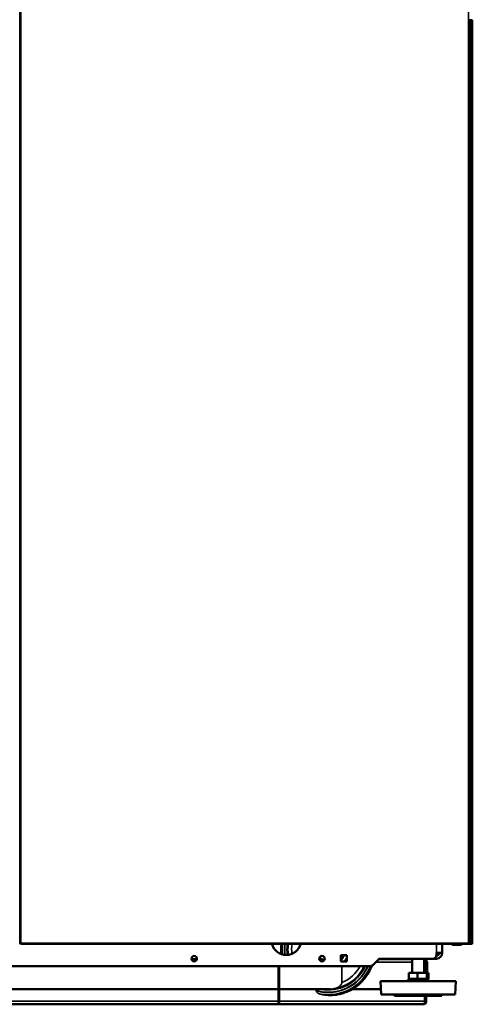
# Model space of a CAD drawing. Units: inches. Extents: x 32 to 313, y 12 to 209.
# Drawn here: x 132 to 156, y 12 to 63 of the extents above; entities that cross this region are included whole.
import ezdxf

# ---------------------------------------------------------------- set-up
doc = ezdxf.new("R2010")
doc.units = ezdxf.units.IN
doc.header["$LTSCALE"] = 19
doc.header["$MEASUREMENT"] = 0
doc.layers.add('Visible (ANSI)', color=7, linetype='Continuous', lineweight=50)
doc.layers.add('Visible Narrow (ANSI)', color=7, linetype='Continuous', lineweight=35)

msp = doc.modelspace()

# ---------------------------------------------------------------- linework, layer by layer
at = {"layer": 'Visible (ANSI)'}
for p, q in [((131.947, 90.475), (131.947, 14.963)), ((131.948, 14.963), (131.948, 90.475)), ((155.53, 63.348), (155.491, 63.348)), ((155.53, 63.309), (155.491, 63.309)), ((155.492, 63.389), (155.492, 63.348)), ((155.53, 63.348), (155.57, 63.348)), ((155.53, 63.309), (155.609, 63.309)), ((155.609, 63.348), (155.57, 63.348)), ((155.609, 63.309), (155.609, 63.348)), ((155.648, 63.309), (155.609, 63.309)), ((155.648, 63.309), (155.648, 14.963)), ((155.648, 63.309), (155.648, 63.309)), ((131.947, 17.125), (131.948, 17.125)), ((131.947, 14.963), (131.908, 14.963)), ((131.948, 14.963), (131.988, 14.963)), ((131.988, 14.963), (131.988, 14.923)), ((155.452, 14.923), (131.988, 14.923)), ((153.773, 14.349), (153.773, 14.451)), ((153.773, 14.451), (154.072, 14.451)), ((154.072, 14.923), (154.072, 14.451)), ((155.027, 14.874), (154.635, 14.874)), ((155.027, 14.874), (155.027, 14.923)), ((155.452, 14.963), (155.491, 14.963)), ((155.452, 14.963), (155.452, 14.923)), ((155.491, 14.963), (155.452, 14.963)), ((155.452, 14.923), (155.491, 14.923)), ((155.491, 14.963), (155.53, 14.963)), ((155.491, 14.963), (155.491, 14.963)), ((155.491, 14.923), (155.491, 14.963)), ((155.53, 14.923), (155.491, 14.923)), ((155.609, 14.963), (155.53, 14.963)), ((155.53, 14.923), (155.57, 14.923)), ((155.609, 14.923), (155.57, 14.923)), ((155.609, 14.963), (155.648, 14.963)), ((155.609, 14.963), (155.609, 14.923)), ((155.648, 14.963), (155.648, 14.963)), ((141.217, 14.122), (140.935, 14.122)), ((148.751, 14.008), (148.751, 14.335)), ((148.751, 14.335), (149.078, 14.335)), ((149.078, 14.008), (148.751, 14.008)), ((149.078, 14.335), (149.078, 14.008)), ((150.707, 14.094), (150.429, 13.816)), ((152.497, 14.122), (150.742, 14.122)), ((153.576, 14.152), (150.846, 14.152)), ((152.497, 13.408), (152.497, 14.152)), ((153.127, 13.408), (153.127, 14.152)), ((153.275, 13.408), (153.275, 13.965)), ((153.773, 14.152), (153.576, 14.152)), ((153.773, 14.31), (153.769, 14.31)), ((113.366, 13.758), (150.289, 13.758)), ((150.843, 12.975), (154.78, 12.975)), ((150.868, 12.266), (150.843, 12.975)), ((152.418, 13.093), (152.214, 12.975)), ((152.325, 13.093), (152.325, 13.408)), ((152.325, 13.408), (152.782, 13.408)), ((152.325, 13.093), (152.782, 13.093)), ((152.782, 13.093), (152.782, 13.408)), ((152.782, 13.408), (153.269, 13.408)), ((152.782, 13.093), (153.269, 13.093)), ((153.206, 13.093), (153.41, 12.975)), ((153.269, 13.093), (153.269, 13.408)), ((153.269, 13.408), (153.299, 13.408)), ((153.269, 13.093), (153.299, 13.093)), ((153.275, 13.053), (153.275, 13.093)), ((153.299, 13.408), (153.357, 13.408)), ((153.299, 13.093), (153.299, 13.408)), ((153.299, 13.093), (153.357, 13.093)), ((153.357, 13.093), (153.357, 13.408)), ((154.756, 12.266), (154.78, 12.975)), ((115.853, 12.547), (145.482, 12.547)), ((145.552, 12.547), (145.482, 12.547)), ((145.552, 12.547), (148.223, 12.547)), ((149.346, 12.547), (150.858, 12.547)), ((150.868, 12.266), (154.756, 12.266)), ((151.572, 12.207), (151.572, 12.266)), ((151.572, 12.207), (154.052, 12.207)), ((153.235, 11.917), (153.235, 12.207)), ((154.052, 12.207), (154.052, 12.266)), ((96.385, 11.76), (145.472, 11.76)), ((145.472, 11.76), (153.078, 11.76))]:
    msp.add_line(p, q, dxfattribs=at)
for centre in [(141.076, 14.152), (147.769, 14.152)]:
    msp.add_circle(centre, 0.144, dxfattribs=at)
for centre, radius, start, end in [((155.609, 63.309), 0.0394, 0.1144, 90), ((145.899, 15.136), 0.787, 195.6988, 344.3012), ((148.087, 14.661), 2.461, 173.8858, 186.2714), ((153.773, 14.451), 0.299, 270, 0), ((153.773, 14.451), 0.141, 270, 0), ((154.635, 14.973), 0.0984, 210, 270), ((155.609, 14.963), 0.0394, 270, 359.8856), ((150.846, 13.955), 0.197, 90, 135), ((153.117, 13.965), 0.157, 0, 86.4828), ((153.576, 14.349), 0.197, 270, 0), ((148.087, 14.661), 2.461, 292.7991, 339.1015), ((150.289, 13.955), 0.197, 270, 315), ((153.078, 11.917), 0.157, 270, 0)]:
    msp.add_arc(centre, radius, start, end, dxfattribs=at)
for points, knots in [([(155.112, 14.923), (155.109, 14.918), (155.105, 14.912), (155.101, 14.908), (155.094, 14.901), (155.087, 14.894), (155.079, 14.889), (155.072, 14.884), (155.063, 14.881), (155.054, 14.878), (155.045, 14.875), (155.036, 14.874), (155.027, 14.874)], [0.0769247, 0.0769247, 0.0769247, 0.0769247, 0.2499665, 0.2499665, 0.2499665, 0.5, 0.5, 0.5, 0.7500336, 0.7500336, 0.7500336, 1, 1, 1, 1]), ([(147.641, 14.217), (147.654, 14.203), (147.689, 14.171), (147.752, 14.125), (147.82, 14.089), (147.865, 14.071), (147.883, 14.065)], [0.1955032, 0.1955032, 0.1955032, 0.1955032, 0.2857143, 0.4285714, 0.5714286, 0.6638624, 0.6638624, 0.6638624, 0.6638624]), ([(147.681, 14.179), (147.704, 14.16), (147.752, 14.125), (147.82, 14.089), (147.865, 14.071), (147.883, 14.065)], [0.2857149, 0.2857149, 0.2857149, 0.2857149, 0.4285714, 0.5714286, 0.6638494, 0.6638494, 0.6638494, 0.6638494])]:
    msp.add_open_spline(points, degree=3, knots=knots, dxfattribs=at)
at = {"layer": 'Visible Narrow (ANSI)'}
for p, q in [((131.988, 14.963), (131.988, 90.475)), ((155.452, 90.475), (155.452, 14.963)), ((155.491, 63.348), (155.491, 63.309)), ((155.491, 63.309), (155.491, 14.963)), ((155.53, 63.348), (155.53, 63.309)), ((155.53, 63.309), (155.53, 14.963)), ((155.57, 63.348), (155.57, 63.309)), ((155.609, 14.963), (155.609, 63.309)), ((131.948, 16.826), (131.947, 16.826)), ((155.452, 14.963), (131.988, 14.963)), ((153.773, 14.451), (153.773, 14.923)), ((155.53, 14.923), (155.53, 14.963)), ((155.57, 14.923), (155.57, 14.963)), ((150.577, 13.965), (152.497, 13.965)), ((153.127, 13.965), (153.188, 13.965)), ((153.275, 13.965), (153.188, 13.965)), ((153.188, 13.965), (153.188, 13.408)), ((145.482, 13.758), (145.482, 12.547)), ((145.552, 12.547), (145.552, 13.758)), ((148.813, 13.758), (148.813, 12.899)), ((145.472, 12.547), (145.472, 11.917)), ((145.543, 11.917), (145.543, 12.547)), ((147.465, 12.48), (147.465, 12.464)), ((145.472, 11.917), (96.385, 11.917)), ((145.472, 11.917), (145.543, 11.917)), ((145.472, 11.76), (145.472, 11.917)), ((153.148, 11.917), (145.543, 11.917)), ((153.148, 12.207), (153.148, 11.917)), ((153.148, 11.917), (153.235, 11.917))]:
    msp.add_line(p, q, dxfattribs=at)
for radius, start, end in [(2.4, 173.73, 186.8899), (2.283, 173.4093, 187.7704), (2.268, 173.3644, 187.8576), (2.151, 173.0018, 188.2868), (2.101, 172.833, 188.338), (1.906, 172.0954, 187.6366), (0.724, 231.6995, 244.351), (0.91, 316.8598, 339.0067), (0.841, 322.1447, 337.1911), (1.066, 322.2382, 338.3523), (2.283, 254.211, 336.7103), (2.268, 254.101, 336.5429), (2.4, 259.7627, 337.9298), (2.151, 259.3314, 335.1839), (2.101, 280.6346, 334.5463), (1.906, 292.4118, 331.7224)]:
    msp.add_arc((148.087, 14.661), radius, start, end, dxfattribs=at)
for centre, major_axis, ratio, start_param, end_param in [((153.117, 13.965), (0, 0.157), 0.447214, 4.712389, 6.145572), ((147.937, 14.661), (-2.132, 0), 0.997528, 1.45988, 1.681713), ((147.936, 14.661), (-2.138, 0), 0.997528, 1.705317, 1.82508), ((145.472, 11.917), (0, -0.157), 0.447214, 0, 1.570796), ((153.078, 11.917), (0, -0.157), 0.447214, 0, 1.570796)]:
    msp.add_ellipse(centre, major_axis=major_axis, ratio=ratio, start_param=start_param, end_param=end_param, dxfattribs=at)
for points, knots in [([(147.533, 12.547), (147.525, 12.545), (147.517, 12.542), (147.502, 12.536), (147.494, 12.531), (147.483, 12.522), (147.478, 12.517), (147.472, 12.508), (147.469, 12.502), (147.466, 12.492), (147.465, 12.485), (147.465, 12.48)], [1.9528084, 1.9528084, 1.9528084, 1.9528084, 2.021122, 2.021122, 2.0863133, 2.0863133, 2.1346604, 2.1346604, 2.1758766, 2.1758766, 2.2167552, 2.2167552, 2.2167552, 2.2167552]), ([(147.465, 12.464), (147.465, 12.452), (147.47, 12.437), (147.484, 12.408), (147.5, 12.39), (147.537, 12.356), (147.566, 12.337), (147.609, 12.317), (147.627, 12.31), (147.651, 12.302), (147.656, 12.301), (147.66, 12.3)], [2.2167328, 2.2167328, 2.2167328, 2.2167328, 2.3113223, 2.3113223, 2.472407, 2.472407, 2.7151152, 2.7151152, 2.8667743, 2.8667743, 2.9047963, 2.9047963, 2.9047963, 2.9047963]), ([(147.66, 12.3), (147.726, 12.282), (147.792, 12.267), (147.936, 12.243), (148.013, 12.234), (148.163, 12.225), (148.243, 12.224), (148.406, 12.233), (148.489, 12.242), (148.654, 12.27), (148.736, 12.289), (148.893, 12.336), (148.969, 12.363), (149.04, 12.393)], [26.555026, 26.555026, 26.555026, 26.555026, 27.084515, 27.084515, 27.713831, 27.713831, 28.365464, 28.365464, 29.017097, 29.017097, 29.668731, 29.668731, 30.316523, 30.316523, 30.316523, 30.316523]), ([(148.813, 12.899), (148.813, 12.888), (148.812, 12.876), (148.805, 12.852), (148.801, 12.841), (148.788, 12.814), (148.777, 12.796), (148.753, 12.764), (148.74, 12.749), (148.708, 12.718), (148.687, 12.7), (148.641, 12.668), (148.617, 12.654), (148.569, 12.629), (148.539, 12.617), (148.498, 12.603), (148.486, 12.6), (148.474, 12.597)], [3.696091, 3.696091, 3.696091, 3.696091, 3.782655, 3.782655, 3.869219, 3.869219, 4.016798, 4.016798, 4.164377, 4.164377, 4.373406, 4.373406, 4.582435, 4.582435, 4.827303, 4.827303, 4.920907, 4.920907, 4.920907, 4.920907])]:
    msp.add_open_spline(points, degree=3, knots=knots, dxfattribs=at)

doc.saveas('drawing.dxf')
